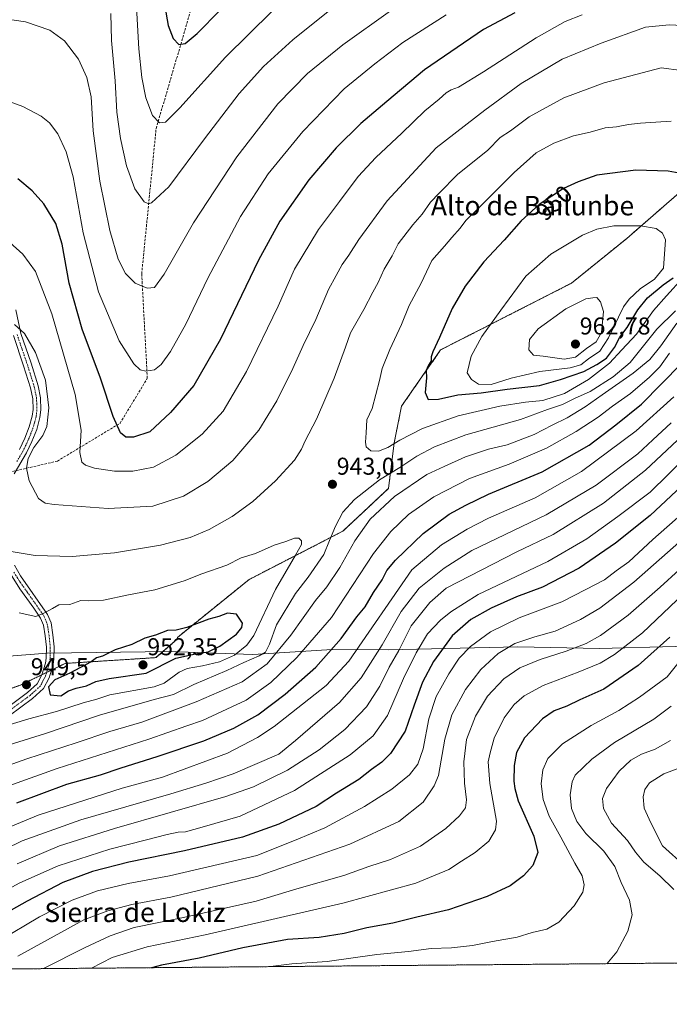
# Model space of a CAD drawing. Units: metres. Extents: x 559653 to 563084, y 4733317 to 4735660.
# Drawn here: x 561392 to 561660, y 4733317 to 4733723 of the extents above; entities that cross this region are included whole.
import ezdxf
from ezdxf.enums import TextEntityAlignment as Align

# ---------------------------------------------------------------- set-up
doc = ezdxf.new("R2010")
doc.units = ezdxf.units.M
doc.header["$MEASUREMENT"] = 0
for name, pattern in [('TRAZO_Y_PUNTO', [1, 0.5, -0.25, 0, -0.25]), ('TRAZOS', [0.75, 0.5, -0.25]), ('TRAZOSX2', [1.5, 1, -0.5])]:
    doc.linetypes.add(name, pattern=pattern)
for name, color, linetype, lineweight in [('Arbolado forestal', 92, 'TRAZOS', 0), ('Arbolado forestal CxS', 92, 'Continuous', 0), ('Camino', 19, 'Continuous', 0), ('Camino Cxs', 19, 'Continuous', 0), ('Camino eje', 39, 'TRAZO_Y_PUNTO', 13), ('Carátula', 7, 'Continuous', 5), ('Comarca CxS', 133, 'Continuous', 0), ('Comunidad Autónoma CxS', 142, 'Continuous', 0), ('Curva de nivel maestra', 36, 'Continuous', 30), ('Curva de nivel normal', 36, 'Continuous', 0), ('Espacio natural protegido CxS', 2, 'Continuous', 0), ('Municipio', 9, 'Continuous', 13), ('Municipio CxS', 142, 'Continuous', 0), ('Provincia CxS', 1, 'Continuous', 0), ('Punto de cota en terreno', 7, 'Continuous', 0), ('Rótulo de curva de nivel directora', 19, 'Continuous', 0), ('Rótulo de punto de cota en terreno', 19, 'Continuous', 0), ('Senda', 19, 'TRAZOSX2', 0), ('Texto cartográfico', 19, 'Continuous', 0)]:
    doc.layers.add(name, color=color, linetype=linetype, lineweight=lineweight)
doc.styles.add('Arial', font='txt', dxfattribs={"height": 0.2})

# ---------------------------------------------------------------- blocks, each defined once
blk = doc.blocks.new('*U150')
at = {"layer": 'Arbolado forestal CxS', "color": 92, "linetype": 'Continuous', "lineweight": 0}
blk.add_polyline3d([(561807.46, 4733731.61, 882.04), (561754.55, 4733670.04, 916.59), (561728.49, 4733676.33, 927.97), (561700.57, 4733676.33, 942.08), (561698.65, 4733676.33, 942.39), (561676.88, 4733662.71, 947.78), (561642.18, 4733632.52, 956.1), (561619.38, 4733614.07, 958.48), (561565.52, 4733586.62, 950.68), (561549.42, 4733563.45, 947.48), (561546.39, 4733548.35, 944.83), (561544.05, 4733529.61, 936.92), (561525.32, 4733512.04, 937.8), (561486.68, 4733492.12, 947.49), (561457.17, 4733468.29, 950.5), (561457.24, 4733467.67, 950.57), (561448.34, 4733459.96, 951.03), (561410.99, 4733457.59, 949.07), (561392.61, 4733448.7, 949.52), (561346.37, 4733432.1, 954.43)], dxfattribs=at)
blk = doc.blocks.new('*U164')
at = {"layer": 'Curva de nivel normal', "color": 36, "linetype": 'Continuous', "lineweight": 0}
blk.add_polyline3d([(561383.62, 4733343.45, 895), (561400.38, 4733353.31, 895), (561413.88, 4733360.19, 895), (561424.28, 4733363.94, 895), (561436.84, 4733366.96, 895), (561453.84, 4733370.12, 895), (561489.79, 4733378.52, 895), (561506, 4733384.95, 895), (561517.79, 4733389.9, 895), (561534.16, 4733398.64, 895), (561545.44, 4733405.88, 895), (561552.65, 4733411.76, 895), (561556.07, 4733416.19, 895), (561558.32, 4733422.4, 895), (561560.72, 4733434.73, 895), (561563.72, 4733443.95, 895), (561568.88, 4733453.32, 895), (561573.2, 4733459.78, 895), (561577.8, 4733464.55, 895), (561586, 4733470.54, 895), (561597.82, 4733476.39, 895), (561615.34, 4733482.95, 895), (561625.25, 4733487.96, 895), (561632.98, 4733491.99, 895), (561637.74, 4733495.75, 895), (561642.93, 4733499.43, 895), (561652.86, 4733508.63, 895), (561665.44, 4733519.72, 895)], dxfattribs=at)
blk = doc.blocks.new('*U165')
at = {"layer": 'Curva de nivel normal', "color": 36, "linetype": 'Continuous', "lineweight": 0}
blk.add_polyline3d([(561402.07, 4733331.97, 885), (561419.2, 4733340.71, 885), (561429.44, 4733345.5, 885), (561439.32, 4733348.92, 885), (561459.73, 4733353.04, 885), (561489.53, 4733359.77, 885), (561506.36, 4733364.79, 885), (561525.68, 4733370.35, 885), (561535.96, 4733373.99, 885), (561544.83, 4733376.91, 885), (561557.29, 4733382.35, 885), (561567.66, 4733389.59, 885), (561573.32, 4733394.84, 885), (561575.69, 4733398.16, 885), (561576.11, 4733401.5, 885), (561575.35, 4733408.37, 885), (561575.02, 4733417.11, 885), (561576.19, 4733426.3, 885), (561579.86, 4733435.85, 885), (561584.78, 4733444.09, 885), (561591.56, 4733451.25, 885), (561598.15, 4733455.71, 885), (561606.49, 4733459.22, 885), (561617.21, 4733462.65, 885), (561625.37, 4733465.84, 885), (561631.26, 4733469.07, 885), (561642.71, 4733477.44, 885), (561655.88, 4733488.96, 885), (561663.74, 4733496.06, 885)], dxfattribs=at)
blk = doc.blocks.new('*U174')
at = {"layer": 'Curva de nivel normal', "color": 36, "linetype": 'Continuous', "lineweight": 0}
for points in [[(561391.14, 4733375.12, 910), (561408.59, 4733382.54, 910), (561431.21, 4733389.63, 910), (561477.09, 4733402.75, 910), (561488.45, 4733406.84, 910), (561502.5, 4733413.62, 910), (561515.55, 4733421.98, 910), (561526.04, 4733430.39, 910), (561535.02, 4733439.68, 910), (561540.46, 4733448.16, 910), (561544.33, 4733456.07, 910), (561548.24, 4733462.85, 910), (561553.44, 4733473, 910), (561561.11, 4733482.69, 910), (561567.83, 4733488.52, 910), (561596.82, 4733503.46, 910), (561611.82, 4733510.63, 910), (561632.49, 4733523.57, 910), (561649.82, 4733537.05, 910), (561665.15, 4733551.45, 910)], [(561519.92, 4733726.42, 910), (561504.7, 4733714.2, 910), (561492.58, 4733703.17, 910), (561482.61, 4733692.16, 910), (561468.3, 4733673.46, 910), (561453.62, 4733653.68, 910), (561446.51, 4733647.13, 910), (561445.36, 4733646.78, 910), (561443.44, 4733647.61, 910), (561439.64, 4733652.87, 910), (561436.23, 4733662.37, 910), (561433.69, 4733673.57, 910), (561432.24, 4733684.49, 910), (561431.51, 4733697.4, 910), (561430.04, 4733713.88, 910), (561429.77, 4733725.04, 910)]]:
    blk.add_polyline3d(points, dxfattribs=at)
blk = doc.blocks.new('*U175')
at = {"layer": 'Curva de nivel normal', "color": 36, "linetype": 'Continuous', "lineweight": 0}
blk.add_polyline3d([(561665.61, 4733486.3, 880), (561648.54, 4733470.23, 880), (561637.15, 4733461.31, 880), (561631.15, 4733457.7, 880), (561622.16, 4733453.95, 880), (561607.77, 4733448.5, 880), (561599.86, 4733444.25, 880), (561595.75, 4733440.66, 880), (561591.69, 4733435.25, 880), (561587.56, 4733426.78, 880), (561585.91, 4733420.78, 880), (561585.01, 4733417.12, 880), (561585.81, 4733408.18, 880), (561588.56, 4733392.71, 880), (561588.15, 4733389.04, 880), (561585.36, 4733384.42, 880), (561579.78, 4733379.74, 880), (561574.16, 4733376.18, 880), (561568.89, 4733372.72, 880), (561555.32, 4733367.18, 880), (561525.22, 4733358.86, 880), (561468.6, 4733345.82, 880), (561444.66, 4733340.96, 880), (561430.24, 4733336.55, 880), (561421.78, 4733332.14, 880)], dxfattribs=at)
blk = doc.blocks.new('*U180')
at = {"layer": 'Curva de nivel normal', "color": 36, "linetype": 'Continuous', "lineweight": 0}
blk.add_polyline3d([(561660.12, 4733425.85, 860), (561653.82, 4733422.33, 860), (561648.15, 4733420.22, 860), (561643.75, 4733417.72, 860), (561639.06, 4733413.27, 860), (561633.82, 4733406.16, 860), (561632.14, 4733402, 860), (561632.51, 4733397.93, 860), (561635.86, 4733391.82, 860), (561642.4, 4733384.74, 860), (561645.68, 4733379.94, 860), (561649.22, 4733375.74, 860), (561655.81, 4733370.14, 860), (561661.44, 4733364.52, 860)], dxfattribs=at)
blk = doc.blocks.new('*U193')
at = {"layer": 'Curva de nivel normal', "color": 36, "linetype": 'Continuous', "lineweight": 0}
for points in [[(561388.16, 4733630.78, 930), (561393.57, 4733625.98, 930), (561398.76, 4733618.83, 930), (561405.52, 4733601.43, 930), (561415.11, 4733568.19, 930), (561417.54, 4733553.59, 930), (561417.05, 4733544.32, 930), (561417.8, 4733540.43, 930), (561419.26, 4733539.18, 930), (561423.03, 4733537.93, 930), (561431.25, 4733536.76, 930), (561438.77, 4733536.76, 930), (561447.38, 4733538.36, 930), (561456.49, 4733543.26, 930), (561467.3, 4733551.9, 930), (561475.93, 4733561.44, 930), (561485.6, 4733577.72, 930), (561498.7, 4733604.58, 930), (561505.3, 4733619.9, 930), (561515.25, 4733636.22, 930), (561523.92, 4733647.63, 930), (561531.6, 4733657.94, 930), (561538.83, 4733665.84, 930), (561549.48, 4733675.79, 930), (561559.04, 4733685.06, 930), (561564.88, 4733689.84, 930), (561567.76, 4733692.39, 930), (561569.83, 4733693.62, 930), (561572.83, 4733694.76, 930), (561583.16, 4733701.05, 930), (561604.82, 4733715.08, 930), (561616.82, 4733721.72, 930), (561623.82, 4733724.44, 930)], [(561659.77, 4733585.2, 930), (561655.73, 4733579.65, 930), (561651.44, 4733575.32, 930), (561643.65, 4733568.63, 930), (561636.29, 4733563.42, 930), (561630.31, 4733558.95, 930), (561621.34, 4733552.98, 930), (561609.09, 4733546.15, 930), (561593.71, 4733539.63, 930), (561577.43, 4733533.64, 930), (561562.69, 4733526.18, 930), (561552.34, 4733518.87, 930), (561545.04, 4733511.89, 930), (561537.91, 4733502.78, 930), (561520.52, 4733476.44, 930), (561506.29, 4733460.02, 930), (561495.66, 4733449.74, 930), (561485.5, 4733442.44, 930), (561467.55, 4733434.06, 930), (561460.97, 4733431.92, 930), (561445.33, 4733426.47, 930), (561407.71, 4733414.32, 930), (561374.65, 4733402.5, 930)]]:
    blk.add_polyline3d(points, dxfattribs=at)
blk = doc.blocks.new('*U194')
at = {"layer": 'Curva de nivel normal', "color": 36, "linetype": 'Continuous', "lineweight": 0}
blk.add_polyline3d([(561386.05, 4733431.8, 945), (561395.96, 4733434.82, 945), (561407.43, 4733437.84, 945), (561418.34, 4733441.35, 945), (561423.93, 4733442.85, 945), (561429.34, 4733444.69, 945), (561447.55, 4733447.9, 945), (561451.67, 4733449.48, 945), (561457.84, 4733454.01, 945), (561461.19, 4733455.52, 945), (561467.43, 4733456.54, 945), (561474.53, 4733458.19, 945), (561480.64, 4733460.99, 945), (561485.77, 4733465.11, 945), (561488.58, 4733469.07, 945), (561497.48, 4733488.07, 945), (561505.79, 4733502.12, 945), (561508.23, 4733506.52, 945), (561508.17, 4733508.08, 945), (561507.08, 4733509.14, 945), (561505.37, 4733509.07, 945), (561501.83, 4733507.81, 945), (561496.97, 4733506.22, 945), (561489.28, 4733502.82, 945), (561483.46, 4733501.08, 945), (561477.48, 4733498.02, 945), (561467.27, 4733494.42, 945), (561459.93, 4733491.55, 945), (561447.89, 4733487.9, 945), (561437.08, 4733485.82, 945), (561426.76, 4733483.64, 945), (561420.51, 4733483.36, 945), (561417.34, 4733483.48, 945), (561412.83, 4733481.8, 945), (561408.41, 4733481.7, 945), (561405.79, 4733480.17, 945), (561402.24, 4733478.26, 945), (561398.84, 4733476.88, 945), (561392.02, 4733478.34, 945)], dxfattribs=at)
blk = doc.blocks.new('*U200')
at = {"layer": 'Curva de nivel normal', "color": 36, "linetype": 'Continuous', "lineweight": 0}
for points in [[(561377.19, 4733385.82, 920), (561399.83, 4733395.2, 920), (561434.47, 4733406.26, 920), (561451.06, 4733410.76, 920), (561477.73, 4733420.65, 920), (561490.19, 4733427.1, 920), (561497.05, 4733431.59, 920), (561518.38, 4733448.46, 920), (561527.69, 4733458.5, 920), (561553.69, 4733496.11, 920), (561565.83, 4733506.35, 920), (561576.5, 4733512.79, 920), (561585.16, 4733517.38, 920), (561604.49, 4733525.79, 920), (561623.49, 4733536.53, 920), (561645.98, 4733553.31, 920), (561661.47, 4733567.34, 920)], [(561567.83, 4733724.49, 920), (561549.93, 4733713.08, 920), (561538.46, 4733704.32, 920), (561525.85, 4733694.09, 920), (561508.78, 4733676.49, 920), (561494.56, 4733659.02, 920), (561483.12, 4733641.49, 920), (561469.62, 4733616.1, 920), (561460.59, 4733597.24, 920), (561454.34, 4733586.01, 920), (561450.51, 4733580.58, 920), (561447.67, 4733578.38, 920), (561444.19, 4733577.9, 920), (561441.84, 4733578.42, 920), (561439.17, 4733580.93, 920), (561433.18, 4733590.39, 920), (561424.61, 4733610.53, 920), (561418.34, 4733634.78, 920), (561414.18, 4733657.82, 920), (561411.37, 4733668.14, 920), (561407.9, 4733675.49, 920), (561404.53, 4733680.12, 920), (561401.08, 4733682.82, 920), (561393.55, 4733686.83, 920), (561384.17, 4733690.27, 920)]]:
    blk.add_polyline3d(points, dxfattribs=at)
blk = doc.blocks.new('*U207')
at = {"layer": 'Curva de nivel normal', "color": 36, "linetype": 'Continuous', "lineweight": 0}
blk.add_polyline3d([(561495.53, 4733332.8, 870), (561504.3, 4733333.95, 870), (561518.83, 4733334.97, 870), (561539.29, 4733337.73, 870), (561552.34, 4733339.08, 870), (561561.62, 4733340.28, 870), (561570.04, 4733340.6, 870), (561578.66, 4733341.51, 870), (561586.81, 4733343.16, 870), (561597.08, 4733344.89, 870), (561603.18, 4733346.81, 870), (561609.24, 4733348.26, 870), (561614.15, 4733351.12, 870), (561620.46, 4733357.79, 870), (561624.04, 4733363.45, 870), (561624.63, 4733366.5, 870), (561623.76, 4733370.23, 870), (561620.78, 4733375.41, 870), (561615.01, 4733386.12, 870), (561610.23, 4733394.78, 870), (561607.66, 4733401.65, 870), (561606.83, 4733408.05, 870), (561607.62, 4733413.79, 870), (561609.64, 4733418.45, 870), (561615.62, 4733424.52, 870), (561627.49, 4733432.08, 870), (561638.91, 4733438.2, 870), (561647.42, 4733443.69, 870), (561658.73, 4733452.11, 870), (561668.8, 4733464.53, 870)], dxfattribs=at)
blk = doc.blocks.new('*U211')
at = {"layer": 'Curva de nivel normal', "color": 36, "linetype": 'Continuous', "lineweight": 0}
for points in [[(561365.91, 4733371.3, 915), (561393.27, 4733384.57, 915), (561417.39, 4733393.28, 915), (561454.48, 4733403.86, 915), (561468.84, 4733408.35, 915), (561480.11, 4733412.09, 915), (561498.93, 4733420.23, 915), (561505.7, 4733425.88, 915), (561523.84, 4733441.55, 915), (561532.82, 4733451.66, 915), (561541.45, 4733465.3, 915), (561549.21, 4733478.99, 915), (561556.72, 4733488.55, 915), (561566.97, 4733496.81, 915), (561578.33, 4733504.11, 915), (561609.01, 4733518.79, 915), (561629.47, 4733530.96, 915), (561646.65, 4733543.83, 915), (561652.87, 4733549.53, 915), (561660.35, 4733556.64, 915)], [(561544.82, 4733726.18, 915), (561525.22, 4733712.17, 915), (561510.73, 4733700.3, 915), (561498.56, 4733687.9, 915), (561481.65, 4733666.12, 915), (561463.76, 4733638.94, 915), (561451.66, 4733617.76, 915), (561447.74, 4733612.3, 915), (561444.7, 4733611.95, 915), (561439.78, 4733614.04, 915), (561435.78, 4733618.04, 915), (561432.71, 4733623.97, 915), (561429.34, 4733635.73, 915), (561425.29, 4733656.04, 915), (561422.51, 4733676.76, 915), (561421.6, 4733690.81, 915), (561419.92, 4733698.65, 915), (561416.39, 4733706.23, 915), (561410.69, 4733713.75, 915), (561404.6, 4733718.19, 915), (561394.57, 4733721.65, 915), (561386.32, 4733722.87, 915)]]:
    blk.add_polyline3d(points, dxfattribs=at)
blk = doc.blocks.new('*U212')
at = {"layer": 'Curva de nivel normal', "color": 36, "linetype": 'Continuous', "lineweight": 0}
for points in [[(561385.51, 4733414.82, 935), (561395.17, 4733418.28, 935), (561415.47, 4733424.86, 935), (561429.35, 4733429.54, 935), (561442.47, 4733433.47, 935), (561464.84, 4733441.76, 935), (561483.83, 4733450.03, 935), (561494.08, 4733457.48, 935), (561503.81, 4733469.19, 935), (561514.02, 4733483.44, 935), (561518.63, 4733489.15, 935), (561523.98, 4733497.06, 935), (561530.26, 4733508, 935), (561536.53, 4733516.89, 935), (561546.52, 4733526.32, 935), (561559.79, 4733535.27, 935), (561566.98, 4733538.68, 935), (561575.81, 4733542.58, 935), (561585.26, 4733545.77, 935), (561592.93, 4733547.48, 935), (561604.01, 4733551.81, 935), (561611.42, 4733555.65, 935), (561617.57, 4733558.65, 935), (561625, 4733563.11, 935), (561631.96, 4733568.18, 935), (561644.73, 4733576.98, 935), (561651.63, 4733582.63, 935), (561656.15, 4733588.24, 935), (561662.79, 4733597.57, 935)], [(561667.77, 4733720.02, 935), (561659.63, 4733720.32, 935), (561649.82, 4733719.38, 935), (561631.65, 4733712.9, 935), (561615.48, 4733706.28, 935), (561598.69, 4733696.26, 935), (561583.73, 4733685.31, 935), (561563.72, 4733669.73, 935), (561543.57, 4733647.96, 935), (561531.78, 4733632.03, 935), (561527.75, 4733625.53, 935), (561525.04, 4733621.76, 935), (561522.55, 4733617.19, 935), (561519.33, 4733611.5, 935), (561514.09, 4733599.14, 935), (561508.92, 4733588.47, 935), (561504.7, 4733578.89, 935), (561498.06, 4733565.61, 935), (561490.67, 4733553.56, 935), (561480.02, 4733541.1, 935), (561469.62, 4733532.44, 935), (561459.66, 4733526.37, 935), (561447, 4733522.27, 935), (561428.59, 4733521.3, 935), (561406.4, 4733522.93, 935), (561402.75, 4733523.47, 935), (561399.92, 4733525.52, 935), (561396.07, 4733532.72, 935), (561395.01, 4733537.96, 935), (561395.79, 4733541.95, 935), (561398.02, 4733546.4, 935), (561401.77, 4733551.43, 935), (561403.38, 4733555.1, 935), (561404.21, 4733562.77, 935), (561402.81, 4733574.1, 935), (561398.75, 4733585.49, 935), (561394.23, 4733593.34, 935), (561390.12, 4733597.05, 935)]]:
    blk.add_polyline3d(points, dxfattribs=at)
blk = doc.blocks.new('*U214')
at = {"layer": 'Curva de nivel normal', "color": 36, "linetype": 'Continuous', "lineweight": 0}
for points in [[(561388.78, 4733503.6, 940), (561398.58, 4733502.05, 940), (561413.88, 4733501.62, 940), (561431.26, 4733503.09, 940), (561450.17, 4733506.2, 940), (561462.36, 4733509.37, 940), (561470.26, 4733512.67, 940), (561479.75, 4733518.05, 940), (561488.24, 4733524.28, 940), (561497.6, 4733532.74, 940), (561505.39, 4733541.19, 940), (561508.3, 4733545.77, 940), (561509.72, 4733549.12, 940), (561514.42, 4733558.17, 940), (561521.67, 4733575.02, 940), (561526.39, 4733587.69, 940), (561528.44, 4733593.66, 940), (561533.85, 4733603.27, 940), (561537.61, 4733610.4, 940), (561539.84, 4733614.37, 940), (561542.22, 4733619.9, 940), (561545.51, 4733625.28, 940), (561548.06, 4733630.21, 940), (561554.1, 4733638.12, 940), (561557.91, 4733642.43, 940), (561561.35, 4733647.42, 940), (561564.87, 4733651.09, 940), (561572.52, 4733658.76, 940), (561584.9, 4733668.82, 940), (561590.04, 4733673.99, 940), (561594.23, 4733676.82, 940), (561601.94, 4733682.56, 940), (561616.19, 4733690.29, 940), (561632.78, 4733696.56, 940), (561656.35, 4733702.62, 940), (561664.71, 4733701.64, 940)], [(561662.2, 4733602.66, 940), (561654.53, 4733595.11, 940), (561643.49, 4733581.46, 940), (561636.53, 4733575.57, 940), (561627.12, 4733569.48, 940), (561620.68, 4733566.6, 940), (561615.61, 4733564.18, 940), (561609.49, 4733562.06, 940), (561598.33, 4733557.92, 940), (561575.95, 4733551.61, 940), (561562.96, 4733546.74, 940), (561555.73, 4733542.88, 940), (561548.7, 4733538.28, 940), (561540.28, 4733533.1, 940), (561530.03, 4733525.11, 940), (561525.28, 4733519.78, 940), (561522.27, 4733514.11, 940), (561519.72, 4733508.11, 940), (561517.46, 4733502.35, 940), (561511.03, 4733493.02, 940), (561505.7, 4733486.36, 940), (561497.98, 4733473.44, 940), (561495.05, 4733465.44, 940), (561493.42, 4733462.26, 940), (561490.77, 4733460.66, 940), (561484.5, 4733457.96, 940), (561477.55, 4733454.64, 940), (561463.88, 4733448.87, 940), (561455.51, 4733444.8, 940), (561447.62, 4733442.73, 940), (561425.03, 4733436.3, 940), (561402.8, 4733428.73, 940), (561385.34, 4733423.27, 940)]]:
    blk.add_polyline3d(points, dxfattribs=at)
blk = doc.blocks.new('*U223')
at = {"layer": 'Curva de nivel normal', "color": 36, "linetype": 'Continuous', "lineweight": 0}
blk.add_polyline3d([(561391.43, 4733337.12, 890), (561418.68, 4733352.05, 890), (561428.48, 4733355.82, 890), (561438.33, 4733358.34, 890), (561454.5, 4733361.39, 890), (561490.23, 4733370, 890), (561528.09, 4733383.26, 890), (561548.36, 4733392.56, 890), (561558.28, 4733400.55, 890), (561562.9, 4733407.2, 890), (561564.6, 4733411.45, 890), (561567.3, 4733426.37, 890), (561570.09, 4733436.36, 890), (561575.75, 4733446.82, 890), (561582.09, 4733455.14, 890), (561589.14, 4733461.6, 890), (561596.03, 4733465.72, 890), (561604.26, 4733468.55, 890), (561612.6, 4733470.8, 890), (561623.15, 4733475.64, 890), (561630.99, 4733480.34, 890), (561645.08, 4733491, 890), (561667.01, 4733510.32, 890)], dxfattribs=at)
blk = doc.blocks.new('*U228')
at = {"layer": 'Curva de nivel normal', "color": 36, "linetype": 'Continuous', "lineweight": 0}
blk.add_polyline3d([(561666.3, 4733373.97, 855), (561656.79, 4733382.55, 855), (561651.99, 4733391.99, 855), (561649.34, 4733398.06, 855), (561648.84, 4733402.63, 855), (561649.58, 4733405.69, 855), (561651.44, 4733408.39, 855), (561657.36, 4733412.12, 855), (561669.74, 4733416.78, 855)], dxfattribs=at)
blk = doc.blocks.new('*U231')
at = {"layer": 'Curva de nivel normal', "color": 36, "linetype": 'Continuous', "lineweight": 0}
for points in [[(561374.46, 4733357.65, 905), (561392.33, 4733367.3, 905), (561408.04, 4733374.24, 905), (561429.28, 4733381.19, 905), (561443.92, 4733384.86, 905), (561452.96, 4733387.24, 905), (561457.51, 4733388.08, 905), (561460.48, 4733388.31, 905), (561467.38, 4733390.2, 905), (561482.95, 4733394.7, 905), (561505.39, 4733405.34, 905), (561528.23, 4733419.98, 905), (561537.74, 4733427.84, 905), (561543.68, 4733436.19, 905), (561550.26, 4733451.35, 905), (561555.4, 4733461.92, 905), (561560.17, 4733469.77, 905), (561565.39, 4733475.43, 905), (561569.65, 4733478.78, 905), (561581.03, 4733485.97, 905), (561609.6, 4733499.53, 905), (561625.65, 4733508.87, 905), (561638.44, 4733518.11, 905), (561651.75, 4733528.11, 905), (561674.23, 4733550.1, 905)], [(561496.16, 4733725.96, 905), (561476.97, 4733707.1, 905), (561458.14, 4733686.17, 905), (561452.3, 4733680.32, 905), (561449.77, 4733680.01, 905), (561446.9, 4733683.05, 905), (561444.12, 4733690.33, 905), (561442.47, 4733698.74, 905), (561441.34, 4733710.44, 905), (561440.29, 4733727.65, 905)]]:
    blk.add_polyline3d(points, dxfattribs=at)
blk = doc.blocks.new('*U233')
at = {"layer": 'Curva de nivel normal', "color": 36, "linetype": 'Continuous', "lineweight": 0}
blk.add_polyline3d([(561660.42, 4733440.02, 865), (561653.31, 4733434.65, 865), (561637.13, 4733425.06, 865), (561627.74, 4733418.12, 865), (561620.91, 4733411.56, 865), (561619.69, 4733408.87, 865), (561618.81, 4733403.57, 865), (561619.44, 4733397.9, 865), (561621.63, 4733392.51, 865), (561625.31, 4733387.64, 865), (561632.69, 4733380.38, 865), (561637.18, 4733374.02, 865), (561639.82, 4733367.44, 865), (561643.25, 4733360.15, 865), (561644.39, 4733354.06, 865), (561642.61, 4733347.41, 865), (561638.06, 4733338.85, 865), (561633.88, 4733334.02, 865)], dxfattribs=at)
blk = doc.blocks.new('*U242')
at = {"layer": 'Curva de nivel maestra', "color": 36, "linetype": 'Continuous', "lineweight": 30}
blk.add_polyline3d([(561659.87, 4733468.44, 875), (561646.85, 4733456.73, 875), (561632.66, 4733447, 875), (561622.82, 4733442.65, 875), (561617.49, 4733440.06, 875), (561612.25, 4733438.02, 875), (561607.39, 4733434.76, 875), (561600.06, 4733426.9, 875), (561596.78, 4733420.92, 875), (561595.81, 4733415.57, 875), (561595.71, 4733409.12, 875), (561596.01, 4733406.1, 875), (561597.4, 4733400.97, 875), (561603.86, 4733386.49, 875), (561605.51, 4733379.81, 875), (561603.53, 4733374.48, 875), (561599.69, 4733370.12, 875), (561594.08, 4733366.12, 875), (561584.73, 4733361.68, 875), (561568.8, 4733356.23, 875), (561555.68, 4733353.2, 875), (561545.78, 4733350.73, 875), (561535.11, 4733348.73, 875), (561525.79, 4733346.46, 875), (561515.54, 4733344.78, 875), (561502.5, 4733343.97, 875), (561484.1, 4733340.55, 875), (561466.17, 4733336.22, 875), (561450.65, 4733333.43, 875), (561446.52, 4733332.36, 875)], dxfattribs=at)
blk = doc.blocks.new('*U245')
at = {"layer": 'Curva de nivel maestra', "color": 36, "linetype": 'Continuous', "lineweight": 30}
for points in [[(561391.01, 4733400.16, 925), (561411.69, 4733407.86, 925), (561425.56, 4733411.8, 925), (561434.04, 4733414.6, 925), (561448.88, 4733419.21, 925), (561467.97, 4733425.67, 925), (561480.36, 4733430.94, 925), (561490.3, 4733436.47, 925), (561501.48, 4733444.96, 925), (561514.09, 4733456.11, 925), (561524.58, 4733467.78, 925), (561531.05, 4733476.78, 925), (561534.42, 4733480.93, 925), (561537.9, 4733486.72, 925), (561541.43, 4733491.93, 925), (561543.39, 4733495.78, 925), (561546.97, 4733500.11, 925), (561558.34, 4733511.08, 925), (561569, 4733519.06, 925), (561575.83, 4733522.65, 925), (561585.25, 4733527.22, 925), (561607.27, 4733536.45, 925), (561626.65, 4733547.43, 925), (561637.67, 4733555.74, 925), (561648.13, 4733564.31, 925), (561664.66, 4733580.97, 925)], [(561595.99, 4733725.26, 925), (561583.1, 4733718.41, 925), (561558.9, 4733701.81, 925), (561543.3, 4733688.79, 925), (561532.72, 4733679.76, 925), (561522.57, 4733669.73, 925), (561511.31, 4733656.54, 925), (561499.38, 4733639.52, 925), (561490.5, 4733623.51, 925), (561474.83, 4733590.98, 925), (561463.97, 4733571.93, 925), (561454.29, 4733560.86, 925), (561445.84, 4733552.95, 925), (561439.04, 4733550.72, 925), (561435.88, 4733550.75, 925), (561433.71, 4733552.43, 925), (561430.7, 4733559.22, 925), (561425.44, 4733575.04, 925), (561417.92, 4733595.13, 925), (561412.59, 4733614.02, 925), (561409.74, 4733630.1, 925), (561407.12, 4733638.66, 925), (561402.17, 4733646.66, 925), (561397.4, 4733652.05, 925), (561391.42, 4733657.02, 925)]]:
    blk.add_polyline3d(points, dxfattribs=at)
blk = doc.blocks.new('*U247')
at = {"layer": 'Curva de nivel maestra', "color": 36, "linetype": 'Continuous', "lineweight": 30}
for points in [[(561452.01, 4733727.92, 900), (561453.33, 4733720.09, 900), (561455.36, 4733714.71, 900), (561457.75, 4733712.23, 900), (561460.38, 4733712.71, 900), (561465.31, 4733716.76, 900), (561474.74, 4733726.42, 900)], [(561669.01, 4733534.7, 900), (561651.82, 4733518.51, 900), (561637.46, 4733507.13, 900), (561622.53, 4733496.74, 900), (561607.45, 4733488.99, 900), (561596.76, 4733484.99, 900), (561586.37, 4733480.39, 900), (561577.93, 4733475.68, 900), (561570.24, 4733468.99, 900), (561562.62, 4733458.44, 900), (561558.04, 4733449.9, 900), (561554.62, 4733440.46, 900), (561550.94, 4733429.65, 900), (561544.83, 4733420.55, 900), (561541.35, 4733416.99, 900), (561537.1, 4733413.96, 900), (561531.87, 4733409.79, 900), (561522.68, 4733404.12, 900), (561514.24, 4733398.74, 900), (561498.86, 4733391.43, 900), (561483.93, 4733386.14, 900), (561460.1, 4733380.42, 900), (561437.13, 4733375.75, 900), (561422.18, 4733372, 900), (561409.94, 4733367.36, 900), (561395.32, 4733359.8, 900), (561378.63, 4733350.4, 900)]]:
    blk.add_polyline3d(points, dxfattribs=at)
blk = doc.blocks.new('5PATER')
at = {"layer": 'Carátula', "linetype": 'Continuous', "lineweight": 5}
h = blk.add_hatch(color=250, dxfattribs=at)
edge = h.paths.add_edge_path()
edge.add_ellipse((0, 0.01), major_axis=(-1.33, -1.34), ratio=0.999422, start_angle=0, end_angle=360)

msp = doc.modelspace()

# ---------------------------------------------------------------- linework, layer by layer
at = {"layer": 'Arbolado forestal', "color": 92, "linetype": 'TRAZOS', "lineweight": 0}
for points in [[(561754.55, 4733670.04, 916.59), (561728.49, 4733676.33, 927.97), (561700.57, 4733676.33, 942.08), (561698.65, 4733676.33, 942.39), (561676.88, 4733662.71, 947.78), (561642.18, 4733632.52, 956.1), (561619.38, 4733614.07, 958.48), (561565.52, 4733586.62, 950.68), (561549.42, 4733563.45, 947.48), (561546.39, 4733548.35, 944.83), (561544.05, 4733529.61, 936.92), (561525.32, 4733512.04, 937.8), (561486.68, 4733492.13, 947.49), (561457.17, 4733468.3, 950.5), (561457.24, 4733467.67, 950.57), (561448.34, 4733459.96, 951.03), (561410.99, 4733457.59, 949.08), (561405.26, 4733454.82, 949.13), (561403.3, 4733453.87, 949.23), (561401.32, 4733452.91, 949.27), (561392.61, 4733448.7, 949.52), (561346.37, 4733432.1, 954.43)], [(561801.28, 4733335.5, 778.07), (561272.64, 4733330.83, 921.27)]]:
    msp.add_polyline3d(points, dxfattribs=at)
at = {"layer": 'Arbolado forestal CxS', "color": 92, "linetype": 'Continuous', "lineweight": 0}
for points in [[(561346.37, 4733432.1, 954.43), (561392.61, 4733448.7, 949.52), (561410.99, 4733457.59, 949.07), (561448.34, 4733459.96, 951.03), (561457.24, 4733467.67, 950.57), (561457.17, 4733468.29, 950.5), (561486.68, 4733492.12, 947.49), (561525.32, 4733512.04, 937.8), (561544.05, 4733529.61, 936.92), (561546.39, 4733548.35, 944.83), (561549.42, 4733563.45, 947.48), (561565.52, 4733586.62, 950.68), (561619.38, 4733614.07, 958.48), (561642.18, 4733632.52, 956.1), (561676.88, 4733662.71, 947.78)], [(561801.28, 4733335.5, 778.07), (561272.64, 4733330.83, 921.27)]]:
    msp.add_polyline3d(points, dxfattribs=at)
at = {"layer": 'Camino', "color": 19, "linetype": 'Continuous', "lineweight": 0}
for points in [[(561390.61, 4733603.1, 934.23), (561392.72, 4733593.33, 935), (561396.92, 4733581.09, 936), (561399.8, 4733571.82, 936), (561400.78, 4733566.88, 936.35), (561400.95, 4733561.89, 936.38), (561400.59, 4733558.76, 936.3), (561399.23, 4733553.89, 935.96), (561397.26, 4733548.95, 935.39), (561395.02, 4733544.19, 935.25), (561389.95, 4733535.57, 936.09)], [(561392.15, 4733545.64, 936.11), (561394.32, 4733550.23, 936.32), (561396.19, 4733554.92, 936.92), (561397.43, 4733559.38, 937), (561397.74, 4733562.02, 936.93), (561397.58, 4733566.5, 936.76), (561396.68, 4733571.03, 936.64), (561393.86, 4733580.09, 936.72), (561389.62, 4733592.47, 935.78)], [(561390.06, 4733497.95, 940.93), (561392.55, 4733493.65, 941.93), (561403.67, 4733477.73, 945.1), (561405.14, 4733474.24, 945.89), (561405.91, 4733469.33, 946.71), (561406.44, 4733464.35, 947.52), (561406.35, 4733459.41, 948.32), (561405.98, 4733457.14, 948.72), (561404.3, 4733451.68, 949.55), (561401.99, 4733447.25, 949.62), (561397.51, 4733443.17, 949.02), (561382.99, 4733432.45, 945.21)], [(561381.13, 4733435.07, 946.3), (561395.47, 4733445.66, 949.21), (561399.41, 4733449.24, 949.53), (561401.32, 4733452.91, 949.27), (561402.79, 4733457.62, 948.66), (561403.15, 4733459.7, 948.32), (561403.22, 4733464.21, 947.54), (561402.73, 4733468.91, 946.5), (561402.03, 4733473.35, 945.55), (561400.84, 4733476.17, 945.09), (561398.11, 4733480.28, 944.3), (561392.32, 4733488.26, 942.86), (561387.12, 4733496.62, 941.07)]]:
    msp.add_polyline3d(points, dxfattribs=at)
at = {"layer": 'Camino Cxs', "color": 19, "linetype": 'Continuous', "lineweight": 0}
for points in [[(561390.61, 4733603.1, 934.23), (561392.72, 4733593.33, 935), (561396.92, 4733581.09, 936), (561399.8, 4733571.82, 936), (561400.78, 4733566.88, 936.35), (561400.95, 4733561.89, 936.38), (561400.59, 4733558.76, 936.3), (561399.23, 4733553.89, 935.96), (561397.26, 4733548.95, 935.39), (561395.02, 4733544.19, 935.25), (561389.95, 4733535.57, 936.09)], [(561392.15, 4733545.64, 936.11), (561394.32, 4733550.23, 936.32), (561396.19, 4733554.92, 936.92), (561397.43, 4733559.38, 937), (561397.74, 4733562.02, 936.93), (561397.58, 4733566.5, 936.76), (561396.68, 4733571.03, 936.64), (561393.86, 4733580.09, 936.72), (561389.62, 4733592.47, 935.78)], [(561390.06, 4733497.95, 940.93), (561392.55, 4733493.65, 941.93), (561403.67, 4733477.73, 945.1), (561405.14, 4733474.24, 945.89), (561405.91, 4733469.33, 946.71), (561406.44, 4733464.35, 947.52), (561406.35, 4733459.41, 948.32), (561405.98, 4733457.14, 948.72), (561404.3, 4733451.68, 949.55), (561401.99, 4733447.25, 949.62), (561397.51, 4733443.17, 949.02), (561382.99, 4733432.45, 945.21)], [(561381.13, 4733435.07, 946.3), (561395.47, 4733445.66, 949.21), (561399.41, 4733449.24, 949.53), (561401.32, 4733452.91, 949.27), (561402.79, 4733457.62, 948.66), (561403.15, 4733459.7, 948.32), (561403.22, 4733464.21, 947.54), (561402.73, 4733468.91, 946.5), (561402.03, 4733473.35, 945.55), (561400.84, 4733476.17, 945.09), (561398.11, 4733480.28, 944.3), (561392.32, 4733488.26, 942.86), (561387.12, 4733496.62, 941.07)]]:
    msp.add_polyline3d(points, dxfattribs=at)
at = {"layer": 'Camino eje', "color": 39, "linetype": 'TRAZO_Y_PUNTO', "lineweight": 13}
for points in [[(561391.17, 4733592.9, 935.37), (561393.29, 4733586.71, 935.69), (561395.39, 4733580.59, 936.38), (561396.8, 4733576.06, 936.4), (561398.24, 4733571.43, 936.33), (561399.18, 4733566.69, 936.55), (561399.27, 4733564.2, 936.67), (561399.35, 4733561.96, 936.66), (561399.19, 4733560.64, 936.65), (561399.01, 4733559.07, 936.66), (561398.33, 4733556.64, 936.57), (561397.71, 4733554.41, 936.46), (561395.79, 4733549.59, 935.88), (561394.67, 4733547.21, 935.68), (561393.59, 4733544.92, 935.7), (561391.05, 4733540.61, 936.09)], [(561389.84, 4733495.14, 941.52), (561392.44, 4733490.96, 942.4), (561395.33, 4733486.97, 943.23), (561400.89, 4733479.01, 944.68), (561402.26, 4733476.95, 945.08), (561403.59, 4733473.8, 945.73), (561404.32, 4733469.12, 946.6), (561404.57, 4733466.77, 947.05), (561404.83, 4733464.28, 947.53), (561404.8, 4733462.03, 947.92), (561404.75, 4733459.56, 948.32), (561404.57, 4733458.42, 948.51), (561404.39, 4733457.38, 948.69), (561403.55, 4733454.65, 949.11), (561402.81, 4733452.3, 949.39), (561400.7, 4733448.25, 949.58), (561398.46, 4733446.21, 949.41), (561396.49, 4733444.42, 949.16), (561382.06, 4733433.76, 945.79)]]:
    msp.add_polyline3d(points, dxfattribs=at)
at = {"layer": 'Comarca CxS', "color": 133, "linetype": 'Continuous', "lineweight": 0}
for points in [[(563082.78, 4733346.83, 806.12), (559742.41, 4733317.3, 1030.65), (559742.51, 4733323.66, 1029.74), (559740.89, 4733343.59, 1025.79), (559734.16, 4733365.49, 1021.66), (559717.78, 4733411.43, 1021.99), (559694.95, 4733476.09, 1005.43), (559670.83, 4733531.29, 996.62), (559652.69, 4735630.05, 781.44), (563061.64, 4735660.2, 735.35), (563082.78, 4733346.83, 806.12)], [(563082.78, 4733346.83, 806.12), (559742.41, 4733317.3, 1030.65), (559742.51, 4733323.66, 1029.74), (559740.89, 4733343.59, 1025.79), (559734.16, 4733365.49, 1021.66), (559717.78, 4733411.42, 1021.99), (559694.95, 4733476.09, 1005.43), (559670.83, 4733531.29, 996.62), (559652.69, 4735630.05, 781.44), (563061.64, 4735660.2, 735.35), (563082.78, 4733346.83, 806.12)]]:
    msp.add_polyline3d(points, close=True, dxfattribs=at)
at = {"layer": 'Comunidad Autónoma CxS', "color": 142, "linetype": 'Continuous', "lineweight": 0}
for points in [[(563082.78, 4733346.83, 806.12), (559742.41, 4733317.3, 1030.65), (559742.51, 4733323.66, 1029.74), (559740.89, 4733343.59, 1025.79), (559734.16, 4733365.49, 1021.66), (559717.78, 4733411.43, 1021.99), (559694.95, 4733476.09, 1005.43), (559670.83, 4733531.29, 996.62), (559652.69, 4735630.05, 781.44), (563061.64, 4735660.2, 735.35), (563082.78, 4733346.83, 806.12)], [(563082.78, 4733346.83, 806.12), (559742.41, 4733317.3, 1030.65), (559742.51, 4733323.66, 1029.74), (559740.89, 4733343.59, 1025.79), (559734.16, 4733365.49, 1021.66), (559717.78, 4733411.42, 1021.99), (559694.95, 4733476.09, 1005.43), (559670.83, 4733531.29, 996.62), (559652.69, 4735630.05, 781.44), (563061.64, 4735660.2, 735.35), (563082.78, 4733346.83, 806.12)]]:
    msp.add_polyline3d(points, close=True, dxfattribs=at)
at = {"layer": 'Curva de nivel maestra', "color": 36, "linetype": 'Continuous', "lineweight": 30}
for points in [[(561668.27, 4733658.54, 950), (561659.14, 4733660.14, 950), (561645.82, 4733660.58, 950), (561629.82, 4733658.58, 950), (561622.09, 4733655.84, 950), (561616.13, 4733653, 950), (561606.11, 4733646.42, 950), (561598.65, 4733639.76, 950), (561591.66, 4733631.7, 950), (561583.27, 4733622.85, 950), (561575.6, 4733612.8, 950), (561570.29, 4733603.67, 950), (561565.09, 4733591.7, 950), (561562.24, 4733585.77, 950), (561561.65, 4733583.74, 950), (561561.64, 4733582.05, 950), (561560.34, 4733580.1, 950), (561559.61, 4733578.1, 950), (561559.7, 4733575.1, 950), (561559.16, 4733569.05, 950), (561560.32, 4733566.22, 950)], [(561560.32, 4733566.22, 950), (561564.58, 4733566.37, 950), (561572.6, 4733568.17, 950), (561582.26, 4733568.95, 950), (561592.91, 4733570.49, 950), (561606.15, 4733572.02, 950), (561614.82, 4733574.46, 950), (561624.49, 4733577.73, 950), (561629.82, 4733580.57, 950), (561633.75, 4733583.17, 950), (561637.08, 4733587.57, 950), (561639.26, 4733591.81, 950), (561642.24, 4733595.89, 950), (561646.65, 4733603.12, 950), (561650.7, 4733608.04, 950), (561657.16, 4733613.34, 950), (561661.3, 4733616.22, 950)], [(561409.21, 4733444.3, 950), (561412.36, 4733446.24, 950), (561415.54, 4733447.44, 950), (561419.75, 4733448.3, 950), (561423.51, 4733450.16, 950), (561429.03, 4733451.31, 950), (561444.27, 4733453.63, 950), (561456.48, 4733459.68, 950), (561464.62, 4733461.54, 950), (561469.79, 4733462.35, 950), (561474.59, 4733464.7, 950), (561481.54, 4733469.59, 950), (561483.71, 4733472.4, 950), (561483.89, 4733474.17, 950), (561481.42, 4733477.92, 950), (561477.83, 4733478.2, 950), (561474.17, 4733476.93, 950), (561470.11, 4733475.78, 950), (561461.07, 4733472.42, 950), (561456.67, 4733471.27, 950), (561453.02, 4733471.08, 950), (561448.1, 4733469.24, 950), (561443.68, 4733467.91, 950), (561438.42, 4733465.4, 950), (561431.58, 4733463.18, 950), (561426.27, 4733460.58, 950), (561423.8, 4733459.9, 950), (561421.61, 4733458.18, 950), (561412.9, 4733453.62, 950), (561406.74, 4733450.82, 950), (561404.14, 4733447.9, 950), (561404.72, 4733444.72, 950), (561409.21, 4733444.3, 950)]]:
    msp.add_polyline3d(points, dxfattribs=at)
at = {"layer": 'Curva de nivel normal', "color": 36, "linetype": 'Continuous', "lineweight": 0}
for points in [[(561660.38, 4733680.72, 945), (561647.76, 4733679.88, 945), (561642.86, 4733679.41, 945), (561637.91, 4733678.41, 945), (561633.28, 4733677.94, 945), (561627, 4733676.28, 945), (561620.26, 4733674.64, 945), (561612.15, 4733671.74, 945), (561604.89, 4733667.69, 945), (561595.78, 4733659.65, 945), (561581.28, 4733645.08, 945), (561575.94, 4733639.92, 945), (561573.5, 4733636.7, 945), (561570.16, 4733632.92, 945), (561567.09, 4733629.29, 945), (561561.9, 4733623.37, 945), (561557.49, 4733614.12, 945), (561552.56, 4733604.87, 945), (561549.38, 4733597.12, 945), (561544.58, 4733586.77, 945), (561541.42, 4733578.91, 945), (561540.3, 4733574.06, 945), (561537.32, 4733562.46, 945), (561535.13, 4733557.84, 945), (561534.86, 4733552.43, 945), (561534.54, 4733548.57, 945), (561534.91, 4733546.76, 945), (561536.73, 4733545.1, 945), (561539.94, 4733544.91, 945)], [(561586.3, 4733572.42, 955), (561594.49, 4733574.94, 955), (561606.34, 4733577.75, 955), (561618.78, 4733579.16, 955), (561623.26, 4733580.41, 955), (561626.34, 4733582.95, 955), (561630.98, 4733586.08, 955), (561634.6, 4733591.51, 955), (561640.77, 4733604.29, 955), (561643.1, 4733607.55, 955), (561647.64, 4733611.68, 955), (561653.52, 4733615.75, 955), (561657.23, 4733620.27, 955), (561658.06, 4733631.86, 955), (561656.83, 4733634.61, 955), (561654.25, 4733636.53, 955), (561647.76, 4733637.71, 955), (561636.74, 4733637.62, 955), (561629.83, 4733636.36, 955), (561623.9, 4733633.84, 955), (561610.94, 4733626.05, 955), (561600.63, 4733616.92, 955), (561590.28, 4733603.02, 955), (561582.5, 4733592.13, 955), (561578.11, 4733584.02, 955), (561576.37, 4733577.18, 955), (561578.25, 4733574.43, 955), (561581.14, 4733572.48, 955), (561586.3, 4733572.42, 955)], [(561539.94, 4733544.91, 945), (561543.83, 4733546.38, 945), (561548.71, 4733549.5, 945), (561558.02, 4733554.22, 945), (561572.68, 4733559.48, 945), (561589.9, 4733563.45, 945), (561600.43, 4733565.04, 945), (561607.56, 4733565.77, 945), (561616.44, 4733568.64, 945), (561626.44, 4733574.36, 945), (561634.96, 4733581.18, 945), (561640.16, 4733586.59, 945), (561646.16, 4733593.15, 945), (561653.16, 4733602.78, 945), (561658.49, 4733608.81, 945), (561665.22, 4733616.22, 945)], [(561616.34, 4733582.78, 960), (561621.03, 4733583.59, 960), (561625.62, 4733587.18, 960), (561629.49, 4733589.86, 960), (561631.7, 4733593.74, 960), (561632.55, 4733602.44, 960), (561631.35, 4733606.4, 960), (561629.85, 4733608.11, 960), (561628.17, 4733608.1, 960), (561625.22, 4733607.58, 960), (561617.06, 4733603.47, 960), (561605.7, 4733595.28, 960), (561602.06, 4733590.95, 960), (561601.78, 4733586.65, 960), (561603.78, 4733584.49, 960), (561607.71, 4733584.03, 960), (561616.34, 4733582.78, 960)]]:
    msp.add_polyline3d(points, dxfattribs=at)
at = {"layer": 'Espacio natural protegido CxS', "color": 2, "linetype": 'Continuous', "lineweight": 0}
msp.add_polyline3d([(563061.64, 4735660.2, 735.35), (563082.78, 4733346.83, 806.12), (559742.41, 4733317.3, 1030.65)], dxfattribs=at)
msp.add_polyline3d([(563061.64, 4735660.2, 735.35), (563082.78, 4733346.83, 806.12), (559742.41, 4733317.3, 1030.65)], dxfattribs=at)
at = {"layer": 'Municipio', "color": 9, "linetype": 'Continuous', "lineweight": 13}
msp.add_polyline3d([(561947.75, 4733433.48, 751.97), (561941.55, 4733431.37, 751.71), (561931.18, 4733428.08, 752.84), (561920.14, 4733426.68, 755.04), (561903.07, 4733431.69, 760.23), (561884.42, 4733441.39, 771.25), (561862.72, 4733450.54, 778.73), (561847.28, 4733457.22, 784.6), (561835.85, 4733457.73, 788.9), (561821.22, 4733459.59, 796.52), (561793.92, 4733458.89, 807.67), (561764.32, 4733459.57, 824.91), (561694.69, 4733462.57, 856.01), (561662.03, 4733464.48, 872.61), (561630.92, 4733463.74, 882.33), (561597.25, 4733464.37, 888.73), (561543.93, 4733463.11, 912.36), (561520.93, 4733463.35, 924.72), (561488.19, 4733461.2, 941.25), (561453.89, 4733462.45, 950.66), (561403.6, 4733461.74, 947.98), (561370.1, 4733459.19, 948.94)], dxfattribs=at)
msp.add_polyline3d([(561947.75, 4733433.48, 751.97), (561941.55, 4733431.37, 751.71), (561931.18, 4733428.08, 752.84), (561920.14, 4733426.68, 755.04), (561903.07, 4733431.69, 760.23), (561884.42, 4733441.39, 771.25), (561862.72, 4733450.54, 778.73), (561847.28, 4733457.22, 784.6), (561835.85, 4733457.73, 788.9), (561821.22, 4733459.59, 796.52), (561793.92, 4733458.89, 807.67), (561764.32, 4733459.57, 824.91), (561694.69, 4733462.57, 856.01), (561662.03, 4733464.48, 872.61), (561630.92, 4733463.74, 882.33), (561597.25, 4733464.37, 888.73), (561543.93, 4733463.11, 912.36), (561520.93, 4733463.35, 924.72), (561488.19, 4733461.2, 941.25), (561453.89, 4733462.45, 950.66), (561403.6, 4733461.74, 947.98), (561370.1, 4733459.19, 948.94)], dxfattribs=at)
at = {"layer": 'Municipio CxS', "color": 142, "linetype": 'Continuous', "lineweight": 0}
for points in [[(561370.1, 4733459.19, 948.94), (561403.6, 4733461.74, 947.98), (561453.89, 4733462.45, 950.66), (561488.19, 4733461.2, 941.25), (561520.93, 4733463.35, 924.72), (561543.93, 4733463.11, 912.36), (561597.25, 4733464.37, 888.73), (561630.92, 4733463.74, 882.33), (561662.03, 4733464.48, 872.61)], [(561662.03, 4733464.48, 872.61), (561630.92, 4733463.74, 882.33), (561597.25, 4733464.37, 888.73), (561543.93, 4733463.11, 912.36), (561520.93, 4733463.35, 924.72), (561488.19, 4733461.2, 941.25), (561453.89, 4733462.45, 950.66), (561403.6, 4733461.74, 947.98), (561370.1, 4733459.19, 948.94)], [(561370.1, 4733459.19, 948.94), (561403.6, 4733461.74, 947.98), (561453.89, 4733462.45, 950.66), (561488.19, 4733461.19, 941.25), (561520.93, 4733463.35, 924.72), (561543.93, 4733463.11, 912.36), (561597.25, 4733464.37, 888.73), (561630.92, 4733463.74, 882.33), (561662.03, 4733464.48, 872.61)], [(561662.03, 4733464.48, 872.61), (561630.92, 4733463.74, 882.33), (561597.25, 4733464.37, 888.73), (561543.93, 4733463.11, 912.36), (561520.93, 4733463.35, 924.72), (561488.19, 4733461.19, 941.25), (561453.89, 4733462.45, 950.66), (561403.6, 4733461.74, 947.98), (561370.1, 4733459.19, 948.94)], [(562262.74, 4733339.58, 859.09), (560804.11, 4733326.68, 1032.71)], [(562262.74, 4733339.58, 859.09), (560804.11, 4733326.68, 1032.71)]]:
    msp.add_polyline3d(points, dxfattribs=at)
at = {"layer": 'Provincia CxS', "color": 1, "linetype": 'Continuous', "lineweight": 0}
for points in [[(563082.78, 4733346.83, 806.12), (559742.41, 4733317.3, 1030.65), (559742.51, 4733323.66, 1029.74), (559740.89, 4733343.59, 1025.79), (559734.16, 4733365.49, 1021.66), (559717.78, 4733411.43, 1021.99), (559694.95, 4733476.09, 1005.43), (559670.83, 4733531.29, 996.62), (559652.69, 4735630.05, 781.44), (563061.64, 4735660.2, 735.35), (563082.78, 4733346.83, 806.12)], [(563082.78, 4733346.83, 806.12), (559742.41, 4733317.3, 1030.65), (559742.51, 4733323.66, 1029.74), (559740.89, 4733343.59, 1025.79), (559734.16, 4733365.49, 1021.66), (559717.78, 4733411.42, 1021.99), (559694.95, 4733476.09, 1005.43), (559670.83, 4733531.29, 996.62), (559652.69, 4735630.05, 781.44), (563061.64, 4735660.2, 735.35), (563082.78, 4733346.83, 806.12)]]:
    msp.add_polyline3d(points, close=True, dxfattribs=at)
at = {"layer": 'Senda', "color": 19, "linetype": 'TRAZOSX2', "lineweight": 0}
msp.add_polyline3d([(561389.28, 4733536.56, 936.2), (561407.73, 4733540.85, 931.93), (561433.53, 4733556.4, 924.36), (561444.77, 4733574.92, 920.52), (561442.46, 4733617.91, 914.08), (561448.41, 4733677.78, 905.3), (561465.28, 4733735.32, 896.42), (561477.51, 4733768.73, 889.98), (561497.03, 4733810.07, 884.54), (561513.56, 4733824.62, 881.04), (561538.37, 4733838.51, 876.13), (561563.17, 4733851.08, 868.12), (561577.72, 4733864.97, 861.25), (561586.98, 4733876.88, 856.9), (561605.51, 4733935.08, 841.32), (561615.1, 4733970.8, 830.4), (561636.26, 4734006.85, 818.69)], dxfattribs=at)

# ---------------------------------------------------------------- block references
at = {"layer": 'Arbolado forestal CxS', "color": 92, "linetype": 'Continuous', "lineweight": 0}
msp.add_blockref('*U150', (0, 0), dxfattribs=at)
at = {"layer": 'Curva de nivel maestra', "color": 36, "linetype": 'Continuous', "lineweight": 30}
for name in ['*U242', '*U247', '*U245']:
    msp.add_blockref(name, (0, 0), dxfattribs=at)
at = {"layer": 'Curva de nivel normal', "color": 36, "linetype": 'Continuous', "lineweight": 0}
for name in ['*U228', '*U180', '*U233', '*U207', '*U175', '*U165', '*U223', '*U164', '*U231', '*U174', '*U211', '*U200', '*U193', '*U212', '*U214', '*U194']:
    msp.add_blockref(name, (0, 0), dxfattribs=at)
at = {"layer": 'Punto de cota en terreno', "linetype": 'Continuous', "lineweight": 0}
for p in [(561621, 4733589, 962.78), (561520.97, 4733531.3, 943.01), (561443, 4733457, 952.35), (561395.03, 4733448.8, 949.5)]:
    msp.add_blockref('5PATER', p, dxfattribs=at)

# ---------------------------------------------------------------- texts
at = {"layer": 'Rótulo de curva de nivel directora', "color": 19, "linetype": 'Continuous', "lineweight": 0, "style": 'Arial'}
msp.add_text('950', height=7, rotation=41.7573, dxfattribs=at).set_placement((561612.18, 4733647.11), align=Align.MIDDLE_CENTER)
at = {"layer": 'Rótulo de punto de cota en terreno', "color": 19, "linetype": 'Continuous', "lineweight": 0, "style": 'Arial'}
for s, p in [('962,78', (561622.76, 4733590.76)), ('943,01', (561522.73, 4733533.06)), ('952,35', (561444.76, 4733458.76)), ('949,5', (561396.79, 4733450.56))]:
    msp.add_text(s, height=7, dxfattribs=at).set_placement(p, align=Align.BOTTOM_LEFT)
at = {"layer": 'Texto cartográfico', "color": 19, "linetype": 'Continuous', "lineweight": 0, "style": 'Arial'}
for s, p in [('Alto de Bailunbe', (561603.33, 4733645.98)), ('Sierra de Lokiz', (561439.68, 4733355.15))]:
    msp.add_text(s, height=8, dxfattribs=at).set_placement(p, align=Align.MIDDLE_CENTER)

doc.saveas('drawing.dxf')
